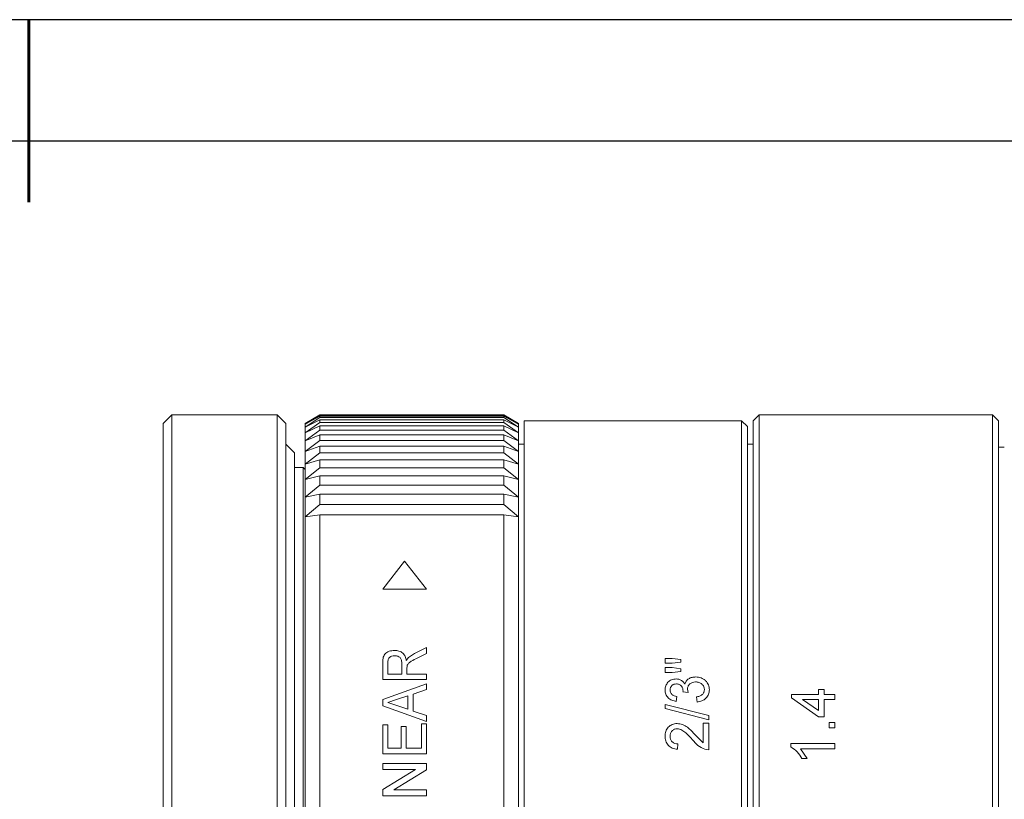
# Model space of a CAD drawing. Units: millimetres. Extents: x 0 to 297, y -2 to 208.
# Drawn here: x 147 to 228, y 144 to 208 of the extents above; entities that cross this region are included whole.
import ezdxf

# ---------------------------------------------------------------- set-up
doc = ezdxf.new("R2010")
doc.units = ezdxf.units.MM
doc.layers.add('粗实线层', color=7, linetype='Continuous', lineweight=25)
doc.layers.add('细实线层', color=7, linetype='Continuous')

# ---------------------------------------------------------------- blocks, each defined once
blk = doc.blocks.new('*X6')
at = {"layer": '粗实线层', "lineweight": 60}
blk.add_line((0, 105), (0, 90), dxfattribs=at)
at = {"layer": '粗实线层'}
blk.add_line((138.5, 95), (-138.5, 95), dxfattribs=at)
at = {"layer": '细实线层'}
blk.add_line((148.5, 105), (-148.5, 105), dxfattribs=at)

msp = doc.modelspace()

# ---------------------------------------------------------------- linework, layer by layer
at = {"color": 7, "linetype": 'Continuous', "lineweight": 15}
for p, q in [((159.858, 175.697), (159.138, 174.977)), ((168.498, 175.697), (159.858, 175.697)), ((159.858, 175.697), (159.858, 94.097)), ((169.218, 174.977), (168.498, 175.697)), ((168.498, 171.512), (168.498, 175.697)), ((172.026, 175.697), (170.826, 174.977)), ((172.026, 175.675), (170.826, 174.927)), ((187.146, 175.697), (172.026, 175.697)), ((172.026, 175.697), (172.026, 175.675)), ((172.026, 175.675), (187.146, 175.675)), ((188.346, 174.977), (187.146, 175.697)), ((187.146, 175.675), (187.146, 175.697)), ((188.346, 174.927), (187.146, 175.675)), ((208.122, 175.697), (207.642, 175.217)), ((227.322, 175.697), (208.122, 175.697)), ((208.122, 175.697), (208.122, 134.897)), ((227.802, 175.217), (227.322, 175.697)), ((227.322, 94.097), (227.322, 175.697)), ((159.138, 94.817), (159.138, 174.977)), ((169.218, 174.977), (169.218, 170.866)), ((170.826, 174.927), (172.026, 175.604)), ((172.026, 175.473), (170.826, 174.678)), ((170.826, 174.678), (172.026, 175.299)), ((172.026, 175.059), (170.826, 174.221)), ((170.826, 174.927), (170.826, 174.977)), ((170.826, 174.678), (170.826, 174.927)), ((172.026, 175.604), (172.026, 175.473)), ((187.146, 175.604), (172.026, 175.604)), ((172.026, 175.473), (187.146, 175.473)), ((172.026, 175.299), (172.026, 175.059)), ((187.146, 175.299), (172.026, 175.299)), ((172.026, 175.059), (187.146, 175.059)), ((187.146, 175.473), (187.146, 175.604)), ((187.146, 175.604), (188.346, 174.927)), ((188.346, 174.678), (187.146, 175.473)), ((187.146, 175.059), (187.146, 175.299)), ((187.146, 175.299), (188.346, 174.678)), ((188.346, 174.221), (187.146, 175.059)), ((188.346, 174.977), (188.346, 174.927)), ((188.346, 174.927), (188.346, 174.678)), ((206.682, 175.217), (188.802, 175.217)), ((188.802, 175.217), (188.802, 134.897)), ((207.162, 174.737), (206.682, 175.217)), ((206.682, 135.137), (206.682, 175.217)), ((207.642, 134.897), (207.642, 175.217)), ((227.802, 175.217), (227.802, 94.577)), ((170.826, 174.221), (172.026, 174.784)), ((170.826, 174.221), (170.826, 174.678)), ((172.026, 174.436), (170.826, 173.559)), ((170.826, 173.559), (170.826, 174.221)), ((170.826, 173.559), (172.026, 174.059)), ((172.026, 174.784), (172.026, 174.436)), ((187.146, 174.784), (172.026, 174.784)), ((172.026, 174.436), (187.146, 174.436)), ((172.026, 174.059), (172.026, 173.605)), ((187.146, 174.059), (172.026, 174.059)), ((187.146, 174.436), (187.146, 174.784)), ((187.146, 174.784), (188.346, 174.221)), ((188.346, 173.559), (187.146, 174.436)), ((187.146, 173.605), (187.146, 174.059)), ((187.146, 174.059), (188.346, 173.559)), ((188.346, 174.678), (188.346, 174.221)), ((188.346, 174.221), (188.346, 173.559)), ((207.162, 174.737), (207.162, 95.057)), ((169.938, 172.577), (169.218, 173.297)), ((172.026, 173.605), (170.826, 172.694)), ((170.826, 172.694), (170.826, 173.559)), ((172.026, 173.605), (187.146, 173.605)), ((188.346, 172.694), (187.146, 173.605)), ((188.346, 173.559), (188.346, 172.694)), ((188.802, 173.297), (188.346, 173.297)), ((207.642, 173.297), (207.162, 173.297)), ((169.938, 172.577), (169.938, 168.712)), ((170.826, 172.694), (172.026, 173.13)), ((170.826, 171.633), (170.826, 172.694)), ((172.026, 172.572), (170.826, 171.633)), ((172.026, 173.13), (172.026, 172.572)), ((187.146, 173.13), (172.026, 173.13)), ((172.026, 172.572), (187.146, 172.572)), ((187.146, 172.572), (187.146, 173.13)), ((187.146, 173.13), (188.346, 172.694)), ((188.346, 171.633), (187.146, 172.572)), ((188.346, 172.694), (188.346, 171.633)), ((228.282, 173.057), (227.802, 173.057)), ((170.826, 171.633), (172.026, 172.001)), ((170.826, 170.379), (170.826, 171.633)), ((172.026, 172.001), (172.026, 171.343)), ((187.146, 172.001), (172.026, 172.001)), ((187.146, 171.343), (187.146, 172.001)), ((187.146, 172.001), (188.346, 171.633)), ((188.346, 171.633), (188.346, 170.379)), ((168.498, 94.097), (168.498, 171.512)), ((169.218, 170.866), (169.218, 94.817)), ((170.658, 171.377), (169.938, 171.377)), ((170.826, 171.209), (170.658, 171.377)), ((170.658, 167.635), (170.658, 171.377)), ((172.026, 171.343), (170.826, 170.379)), ((172.026, 171.343), (187.146, 171.343)), ((188.346, 170.379), (187.146, 171.343)), ((170.826, 170.379), (172.026, 170.679)), ((170.826, 168.939), (170.826, 170.379)), ((172.026, 170.679), (172.026, 169.922)), ((187.146, 170.679), (172.026, 170.679)), ((187.146, 169.922), (187.146, 170.679)), ((187.146, 170.679), (188.346, 170.379)), ((188.346, 170.379), (188.346, 168.939)), ((172.026, 169.922), (170.826, 168.939)), ((170.826, 168.939), (172.026, 169.169)), ((172.026, 169.922), (187.146, 169.922)), ((172.026, 169.169), (172.026, 168.319)), ((187.146, 169.169), (172.026, 169.169)), ((188.346, 168.939), (187.146, 169.922)), ((187.146, 168.319), (187.146, 169.169)), ((187.146, 169.169), (188.346, 168.939)), ((169.938, 168.712), (169.938, 97.217)), ((170.826, 167.322), (170.826, 168.939)), ((188.346, 168.939), (188.346, 167.322)), ((170.658, 98.417), (170.658, 167.635)), ((172.026, 168.319), (170.826, 167.322)), ((172.026, 168.319), (187.146, 168.319)), ((188.346, 167.322), (187.146, 168.319)), ((170.826, 167.322), (172.026, 167.48)), ((170.826, 102.471), (170.826, 167.322)), ((172.026, 167.48), (172.026, 102.313)), ((187.146, 167.48), (172.026, 167.48)), ((187.146, 102.313), (187.146, 167.48)), ((187.146, 167.48), (188.346, 167.322)), ((188.346, 167.322), (188.346, 102.471)), ((178.986, 163.657), (177.186, 161.364)), ((180.786, 161.364), (178.986, 163.657)), ((177.186, 161.364), (180.786, 161.364)), ((179.792, 156.08), (180.786, 156.583)), ((180.786, 156.583), (180.786, 156.088)), ((179.124, 155.514), (179.301, 155.755)), ((179.301, 155.755), (179.792, 156.08)), ((180.786, 156.088), (180.025, 155.703)), ((200.394, 155.67), (200.991, 155.67)), ((200.394, 155.67), (200.394, 155.273)), ((200.991, 155.67), (201.686, 155.577)), ((201.686, 155.577), (201.686, 155.368)), ((177.186, 155.296), (177.186, 153.929)), ((177.601, 155.312), (177.601, 154.376)), ((178.755, 155.218), (178.755, 154.376)), ((179.187, 155.049), (179.17, 154.832)), ((179.17, 154.832), (179.17, 154.376)), ((200.991, 155.273), (200.394, 155.273)), ((200.394, 154.913), (200.991, 154.913)), ((200.394, 154.913), (200.394, 154.512)), ((201.686, 155.368), (200.991, 155.273)), ((200.991, 154.913), (201.686, 154.826)), ((201.686, 154.61), (200.991, 154.512)), ((201.686, 154.826), (201.686, 154.61)), ((180.786, 153.929), (177.186, 153.929)), ((177.601, 154.376), (178.755, 154.376)), ((179.17, 154.376), (180.786, 154.376)), ((180.786, 154.376), (180.786, 153.929)), ((200.991, 154.512), (200.394, 154.512)), ((177.186, 152.306), (180.786, 153.588)), ((180.786, 153.107), (179.678, 152.74)), ((180.786, 153.588), (180.786, 153.107)), ((201.87, 152.917), (201.875, 152.977)), ((202.237, 153.141), (202.286, 152.875)), ((212.999, 153.125), (213.461, 153.125)), ((212.999, 153.125), (212.999, 152.711)), ((213.461, 153.125), (213.461, 152.711)), ((177.186, 152.306), (177.186, 151.787)), ((178.316, 152.287), (177.601, 152.047)), ((179.262, 152.602), (178.316, 152.287)), ((179.262, 152.602), (179.262, 151.487)), ((179.678, 152.74), (179.678, 151.348)), ((201.363, 152.547), (201.317, 152.131)), ((202.286, 152.875), (201.87, 152.917)), ((203.024, 152.089), (202.978, 152.506)), ((210.784, 152.711), (212.999, 152.711)), ((210.784, 152.711), (210.784, 152.42)), ((212.999, 150.863), (210.784, 152.42)), ((211.702, 152.295), (212.999, 151.386)), ((212.999, 152.295), (211.702, 152.295)), ((212.999, 152.295), (212.999, 151.386)), ((213.461, 152.711), (214.338, 152.711)), ((213.461, 152.295), (213.461, 150.863)), ((214.338, 152.295), (213.461, 152.295)), ((214.338, 152.711), (214.338, 152.295)), ((180.786, 150.475), (177.186, 151.787)), ((177.601, 152.047), (178.266, 151.823)), ((178.266, 151.823), (179.262, 151.487)), ((200.394, 151.892), (200.394, 151.545)), ((200.394, 151.892), (203.994, 150.966)), ((203.994, 150.615), (200.394, 151.545)), ((179.678, 151.348), (180.786, 150.972)), ((180.786, 150.972), (180.786, 150.475)), ((203.994, 150.966), (203.994, 150.615)), ((213.461, 150.863), (212.999, 150.863)), ((177.186, 150.205), (177.601, 150.205)), ((177.186, 150.205), (177.186, 147.824)), ((177.601, 150.205), (177.601, 148.304)), ((178.709, 150.077), (179.124, 150.077)), ((178.709, 150.077), (178.709, 148.304)), ((179.124, 150.077), (179.124, 148.304)), ((180.37, 150.291), (180.37, 148.304)), ((180.37, 150.291), (180.786, 150.291)), ((180.786, 150.291), (180.786, 147.824)), ((203.532, 150.36), (203.994, 150.36)), ((203.532, 150.36), (203.532, 148.719)), ((203.994, 150.36), (203.994, 148.161)), ((213.876, 150.394), (213.876, 149.967)), ((213.876, 150.394), (214.338, 150.394)), ((214.338, 149.967), (213.876, 149.967)), ((214.338, 150.394), (214.338, 149.967)), ((202.864, 149.389), (203.532, 148.719)), ((177.601, 148.304), (178.709, 148.304)), ((179.124, 148.304), (180.37, 148.304)), ((201.455, 148.639), (201.409, 148.204)), ((203.994, 148.161), (203.673, 148.206)), ((210.738, 148.671), (214.338, 148.671)), ((210.738, 148.671), (210.738, 148.391)), ((211.532, 148.236), (212.063, 147.448)), ((214.338, 148.236), (211.532, 148.236)), ((214.338, 148.671), (214.338, 148.236)), ((180.786, 147.824), (177.186, 147.824)), ((212.063, 147.448), (211.638, 147.448)), ((177.186, 147.033), (180.786, 147.033)), ((177.186, 147.033), (177.186, 146.548)), ((179.872, 146.548), (177.186, 146.548)), ((177.186, 144.885), (179.872, 146.548)), ((180.786, 146.52), (178.099, 144.857)), ((180.786, 147.033), (180.786, 146.52)), ((177.186, 144.885), (177.186, 144.364)), ((180.786, 144.364), (177.186, 144.364)), ((178.099, 144.857), (180.786, 144.857)), ((180.786, 144.857), (180.786, 144.364))]:
    msp.add_line(p, q, dxfattribs=at)
for points, knots in [([(177.186, 155.296), (177.189, 155.424), (177.195, 155.617), (177.26, 155.866), (177.363, 156.035), (177.524, 156.168), (177.782, 156.297), (178.008, 156.319), (178.156, 156.332)], [0, 0, 0, 0, 0.2505407, 0.3757819, 0.5006999, 0.6203809, 0.7509899, 1, 1, 1, 1]), ([(178.156, 156.332), (178.282, 156.323), (178.472, 156.309), (178.695, 156.206), (178.888, 156.07), (179.053, 155.832), (179.1, 155.62), (179.124, 155.514)], [0, 0, 0, 0, 0.249534, 0.375417, 0.500119, 0.749545, 1, 1, 1, 1]), ([(178.167, 155.899), (178.083, 155.892), (177.955, 155.881), (177.811, 155.804), (177.724, 155.729), (177.664, 155.641), (177.612, 155.503), (177.605, 155.391), (177.601, 155.312)], [0, 0, 0, 0, 0.249463, 0.375582, 0.500075, 0.615079, 0.727406, 1, 1, 1, 1]), ([(178.755, 155.218), (178.753, 155.299), (178.749, 155.425), (178.71, 155.583), (178.653, 155.694), (178.563, 155.785), (178.443, 155.85), (178.308, 155.891), (178.214, 155.896), (178.167, 155.899)], [0, 0, 0, 0, 0.250324, 0.385058, 0.500262, 0.621959, 0.74996, 0.874987, 1, 1, 1, 1]), ([(180.025, 155.703), (179.861, 155.617), (179.613, 155.488), (179.345, 155.308), (179.232, 155.169), (179.202, 155.089), (179.187, 155.049)], [0, 0, 0, 0, 0.5004268, 0.7501478, 0.8750389, 1, 1, 1, 1]), ([(200.394, 153.077), (200.405, 153.191), (200.428, 153.418), (200.586, 153.672), (200.769, 153.83), (200.935, 153.916), (201.117, 153.975), (201.245, 153.982), (201.309, 153.985)], [0, 0, 0, 0, 0.249754, 0.499263, 0.622764, 0.749596, 0.874783, 1, 1, 1, 1]), ([(201.309, 153.985), (201.385, 153.98), (201.539, 153.969), (201.748, 153.874), (201.886, 153.755), (201.972, 153.643), (202.006, 153.582), (202.023, 153.551)], [0, 0, 0, 0, 0.249832, 0.49962, 0.749399, 0.874661, 1, 1, 1, 1]), ([(202.023, 153.551), (202.053, 153.637), (202.115, 153.809), (202.329, 154.009), (202.606, 154.131), (202.809, 154.142), (202.91, 154.148)], [0, 0, 0, 0, 0.250115, 0.49979, 0.749584, 1, 1, 1, 1]), ([(202.91, 154.148), (203.064, 154.134), (203.291, 154.113), (203.558, 153.977), (203.73, 153.844), (203.872, 153.682), (204.008, 153.437), (204.027, 153.232), (204.04, 153.096)], [0, 0, 0, 0, 0.2492223, 0.3708055, 0.4997782, 0.624853, 0.7503185, 1, 1, 1, 1]), ([(201.317, 152.131), (201.192, 152.159), (200.942, 152.214), (200.679, 152.393), (200.528, 152.579), (200.418, 152.789), (200.403, 152.962), (200.394, 153.077)], [0, 0, 0, 0, 0.250169, 0.499626, 0.623967, 0.750173, 1, 1, 1, 1]), ([(201.324, 153.577), (201.253, 153.572), (201.148, 153.563), (201.025, 153.5), (200.946, 153.437), (200.882, 153.362), (200.823, 153.248), (200.815, 153.154), (200.809, 153.09)], [0, 0, 0, 0, 0.249235, 0.371142, 0.499716, 0.626544, 0.746592, 1, 1, 1, 1]), ([(200.809, 153.09), (200.815, 153.022), (200.824, 152.92), (200.89, 152.797), (200.957, 152.717), (201.044, 152.65), (201.177, 152.584), (201.289, 152.562), (201.363, 152.547)], [0, 0, 0, 0, 0.24952, 0.37568, 0.499774, 0.621596, 0.750043, 1, 1, 1, 1]), ([(201.875, 152.977), (201.869, 153.05), (201.857, 153.195), (201.771, 153.365), (201.667, 153.478), (201.564, 153.538), (201.447, 153.572), (201.365, 153.576), (201.324, 153.577)], [0, 0, 0, 0, 0.250092, 0.499941, 0.627019, 0.749801, 0.872473, 1, 1, 1, 1]), ([(202.907, 153.741), (202.817, 153.734), (202.684, 153.724), (202.526, 153.649), (202.422, 153.574), (202.338, 153.482), (202.256, 153.34), (202.244, 153.221), (202.237, 153.141)], [0, 0, 0, 0, 0.249493, 0.372925, 0.49993, 0.625042, 0.750441, 1, 1, 1, 1]), ([(203.624, 153.111), (203.617, 153.195), (203.605, 153.322), (203.517, 153.473), (203.425, 153.569), (203.313, 153.647), (203.143, 153.723), (203.002, 153.734), (202.907, 153.741)], [0, 0, 0, 0, 0.249484, 0.375744, 0.499861, 0.626695, 0.750399, 1, 1, 1, 1]), ([(202.978, 152.506), (203.062, 152.524), (203.228, 152.562), (203.419, 152.66), (203.531, 152.777), (203.608, 152.917), (203.618, 153.033), (203.624, 153.111)], [0, 0, 0, 0, 0.250503, 0.500104, 0.625391, 0.748664, 1, 1, 1, 1]), ([(204.04, 153.096), (204.029, 152.971), (204.006, 152.721), (203.779, 152.393), (203.439, 152.157), (203.162, 152.112), (203.024, 152.089)], [0, 0, 0, 0, 0.250225, 0.499929, 0.749775, 1, 1, 1, 1]), ([(200.394, 149.288), (200.402, 149.418), (200.416, 149.615), (200.524, 149.856), (200.645, 150.016), (200.798, 150.148), (200.978, 150.248), (201.179, 150.307), (201.318, 150.314), (201.387, 150.317)], [0, 0, 0, 0, 0.2496634, 0.3764252, 0.4997928, 0.6260899, 0.7499267, 0.875822, 1, 1, 1, 1]), ([(201.392, 149.889), (201.35, 149.887), (201.268, 149.883), (201.152, 149.846), (201.048, 149.786), (200.958, 149.707), (200.888, 149.611), (200.822, 149.47), (200.814, 149.355), (200.809, 149.278)], [0, 0, 0, 0, 0.126769, 0.250036, 0.370557, 0.500169, 0.625232, 0.750279, 1, 1, 1, 1]), ([(201.387, 150.317), (201.541, 150.299), (201.849, 150.264), (202.366, 149.933), (202.665, 149.607), (202.864, 149.389)], [0, 0, 0, 0, 0.249146, 0.499113, 1, 1, 1, 1]), ([(202.647, 148.987), (202.471, 149.18), (202.206, 149.47), (201.843, 149.76), (201.595, 149.871), (201.459, 149.883), (201.392, 149.889)], [0, 0, 0, 0, 0.500541, 0.750311, 0.875276, 1, 1, 1, 1]), ([(201.409, 148.204), (201.266, 148.226), (201.052, 148.258), (200.801, 148.393), (200.643, 148.53), (200.523, 148.698), (200.415, 148.95), (200.402, 149.153), (200.394, 149.288)], [0, 0, 0, 0, 0.24969, 0.375641, 0.499855, 0.622406, 0.750108, 1, 1, 1, 1]), ([(200.809, 149.278), (200.815, 149.195), (200.823, 149.07), (200.895, 148.917), (200.973, 148.815), (201.074, 148.734), (201.232, 148.656), (201.366, 148.646), (201.455, 148.639)], [0, 0, 0, 0, 0.249898, 0.377545, 0.500331, 0.62503, 0.750479, 1, 1, 1, 1]), ([(203.673, 148.206), (203.472, 148.301), (203.068, 148.49), (202.788, 148.821), (202.647, 148.987)], [0, 0, 0, 0, 0.498728, 1, 1, 1, 1]), ([(211.638, 147.448), (211.526, 147.639), (211.302, 148.02), (210.926, 148.268), (210.738, 148.391)], [0, 0, 0, 0, 0.500486, 1, 1, 1, 1])]:
    msp.add_open_spline(points, degree=3, knots=knots, dxfattribs=at)

# ---------------------------------------------------------------- block references
at = {"layer": '粗实线层'}
msp.add_blockref('*X6', (148.097, 103.194), dxfattribs=at)

doc.saveas('drawing.dxf')
